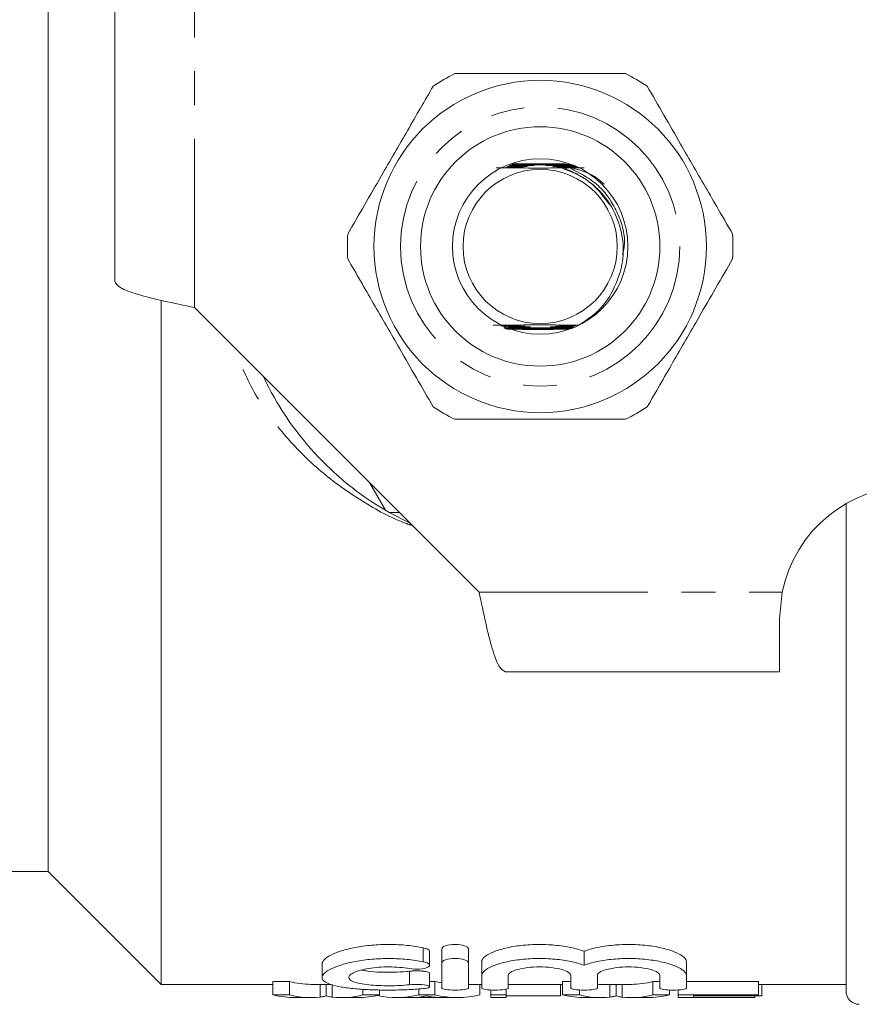
# Model space of a CAD drawing. Units: millimetres. Extents: x 118 to 290, y 76 to 267.
# Drawn here: x 149 to 181, y 82 to 119 of the extents above; entities that cross this region are included whole.
import ezdxf

# ---------------------------------------------------------------- set-up
doc = ezdxf.new("R2010")
doc.units = ezdxf.units.MM
doc.linetypes.add('PHANTOM', pattern=[12.7, 6.35, -1.27, 1.27, -1.27, 1.27, -1.27])

msp = doc.modelspace()

# ---------------------------------------------------------------- linework, layer by layer
at = {"color": 7, "linetype": 'Continuous', "lineweight": 15}
for p, q in [((150.514, 134.19), (150.514, 110.69)), ((153.014, 109.39), (153.014, 119.69)), ((167.786, 113.695), (168.037, 113.696)), ((168.06, 113.704), (167.805, 113.704)), ((167.846, 113.725), (168.138, 113.727)), ((168.164, 113.735), (167.865, 113.735)), ((167.906, 113.756), (168.253, 113.758)), ((168.284, 113.765), (167.926, 113.766)), ((167.966, 113.787), (168.39, 113.789)), ((168.274, 113.796), (168.025, 113.797)), ((168.429, 113.796), (168.274, 113.796)), ((169.951, 113.8), (169.589, 113.798)), ((169.628, 113.791), (170, 113.79)), ((170.1, 113.769), (169.735, 113.768)), ((169.766, 113.76), (170.15, 113.759)), ((170.249, 113.739), (169.854, 113.737)), ((169.881, 113.73), (170.301, 113.729)), ((170.33, 113.709), (169.958, 113.707)), ((169.982, 113.699), (170.345, 113.698)), ((167.726, 113.664), (167.947, 113.665)), ((167.968, 113.673), (167.745, 113.673)), ((170.135, 113.645), (169.914, 113.644)), ((170.375, 113.678), (170.051, 113.676)), ((170.072, 113.669), (170.39, 113.668)), ((170.204, 113.646), (170.135, 113.645)), ((170.204, 113.646), (170.668, 113.651)), ((150.514, 110.69), (150.514, 87.19)), ((154.764, 108.662), (154.764, 82.94)), ((156.014, 108.39), (166.714, 97.69)), ((168, 107.696), (167.564, 107.697)), ((167.914, 107.727), (167.579, 107.728)), ((167.618, 107.717), (167.934, 107.719)), ((167.65, 107.625), (168.231, 107.628)), ((168.327, 107.605), (167.687, 107.606)), ((168.202, 107.635), (167.708, 107.636)), ((167.73, 107.687), (168.022, 107.689)), ((168.482, 107.574), (167.749, 107.575)), ((168.095, 107.666), (167.806, 107.666)), ((167.842, 107.657), (168.12, 107.658)), ((167.85, 107.595), (168.361, 107.597)), ((168.343, 107.565), (169.068, 107.565)), ((170.079, 107.578), (169.555, 107.576)), ((169.676, 107.599), (170.138, 107.598)), ((170.208, 107.609), (169.71, 107.607)), ((169.806, 107.63), (170.245, 107.629)), ((170.212, 107.64), (169.835, 107.638)), ((169.917, 107.661), (170.247, 107.66)), ((170.264, 107.67), (169.942, 107.668)), ((170.015, 107.692), (170.299, 107.691)), ((170.315, 107.701), (170.037, 107.699)), ((170.103, 107.723), (170.35, 107.722)), ((170.457, 107.732), (170.123, 107.73)), ((163.193, 100.772), (162.593, 101.81)), ((180.514, 82.69), (180.514, 101.02)), ((163.714, 100.69), (163.335, 100.69)), ((163.335, 100.69), (164.121, 100.283)), ((178.014, 96.69), (178.115, 97.69)), ((178.014, 94.69), (178.014, 96.69)), ((167.714, 94.69), (178.014, 94.69)), ((148.77, 87.19), (150.514, 87.19)), ((150.514, 87.19), (154.764, 82.94)), ((164.855, 83.659), (164.855, 84.182)), ((165.316, 83.749), (165.316, 84.274)), ((166.316, 83.749), (166.316, 84.274)), ((170.663, 83.66), (170.663, 84.183)), ((160.814, 83.712), (160.814, 83.202)), ((165.316, 83.749), (165.316, 82.801)), ((166.316, 82.801), (166.316, 83.749)), ((166.816, 83.277), (166.816, 83.793)), ((174.511, 83.277), (174.511, 83.793)), ((164.855, 82.849), (164.855, 83.357)), ((159.591, 83.053), (158.961, 83.053)), ((158.961, 82.551), (158.961, 83.053)), ((159.591, 82.551), (159.591, 83.053)), ((165.053, 83.053), (164.855, 83.053)), ((165.053, 82.551), (165.053, 83.053)), ((166.816, 83.277), (166.816, 82.801)), ((167.816, 82.801), (167.816, 83.277)), ((170.163, 83.053), (169.858, 83.053)), ((169.858, 82.551), (169.858, 83.053)), ((170.163, 83.277), (170.163, 82.801)), ((171.163, 82.801), (171.163, 83.277)), ((173.511, 83.053), (173.245, 83.053)), ((173.245, 82.551), (173.245, 83.053)), ((173.511, 83.277), (173.511, 82.801)), ((174.511, 82.801), (174.511, 83.277)), ((177.219, 83.053), (174.511, 83.053)), ((177.219, 82.551), (177.219, 83.053)), ((154.764, 82.94), (158.961, 82.94)), ((160.391, 82.94), (161.142, 82.94)), ((160.738, 82.461), (160.738, 82.94)), ((160.969, 82.503), (160.969, 82.94)), ((161.198, 82.461), (161.198, 82.94)), ((162.347, 82.551), (162.347, 82.756)), ((162.977, 82.551), (162.977, 82.733)), ((164.449, 82.551), (164.449, 82.768)), ((166.316, 82.94), (166.816, 82.94)), ((166.745, 82.551), (166.745, 82.94)), ((167.155, 82.551), (167.155, 82.729)), ((167.732, 82.551), (167.732, 82.759)), ((167.816, 82.94), (169.858, 82.94)), ((169.783, 82.506), (169.783, 82.94)), ((170.488, 82.551), (170.488, 82.73)), ((171.288, 82.94), (172.443, 82.94)), ((171.635, 82.461), (171.635, 82.94)), ((171.866, 82.503), (171.866, 82.94)), ((172.096, 82.461), (172.096, 82.94)), ((173.875, 82.551), (173.875, 82.728)), ((174.206, 82.551), (174.206, 82.731)), ((177.219, 82.94), (180.514, 82.94)), ((177.347, 82.506), (177.347, 82.94)), ((158.961, 82.551), (159.591, 82.551)), ((159.821, 82.44), (160.391, 82.44)), ((161.546, 82.44), (162.151, 82.44)), ((162.347, 82.551), (162.977, 82.551)), ((163.603, 82.44), (164.152, 82.44)), ((164.272, 82.443), (165.231, 82.443)), ((164.449, 82.551), (165.053, 82.551)), ((165.351, 82.44), (165.899, 82.44)), ((167.155, 82.551), (167.732, 82.551)), ((167.155, 82.44), (167.155, 82.551)), ((167.155, 82.44), (167.732, 82.44)), ((167.732, 82.551), (167.732, 82.44)), ((167.732, 82.506), (169.783, 82.506)), ((169.858, 82.551), (170.488, 82.551)), ((170.718, 82.44), (171.288, 82.44)), ((172.443, 82.44), (173.048, 82.44)), ((173.245, 82.551), (173.875, 82.551)), ((174.206, 82.551), (177.219, 82.551)), ((174.206, 82.44), (174.206, 82.551)), ((174.206, 82.44), (177.091, 82.44)), ((177.219, 82.506), (174.783, 82.506)), ((174.783, 82.506), (174.783, 82.443)), ((174.783, 82.443), (177.091, 82.443)), ((177.091, 82.443), (177.091, 82.506)), ((177.091, 82.443), (177.091, 82.44)), ((177.219, 82.551), (177.219, 82.506)), ((177.219, 82.506), (177.347, 82.506))]:
    msp.add_line(p, q, dxfattribs=at)
at = {"color": 8, "linetype": 'PHANTOM', "lineweight": 0}
for p, q in [((156.014, 108.39), (156.014, 119.69)), ((166.714, 97.69), (178.115, 97.69)), ((164.616, 83.792), (164.616, 84.317)), ((164.095, 82.926), (164.095, 83.435))]:
    msp.add_line(p, q, dxfattribs=at)
at = {"color": 7, "linetype": 'Continuous', "lineweight": 15}
for radius in [6.25, 4.5, 3.3, 2.9]:
    msp.add_circle((169.014, 110.69), radius, dxfattribs=at)
at = {"color": 8, "linetype": 'PHANTOM', "lineweight": 0}
msp.add_circle((169.014, 110.69), 5.25, dxfattribs=at)
at = {"color": 7, "linetype": 'Continuous', "lineweight": 15}
for centre, radius, start, end in [((169.014, 110.69), 7.25, 116.2916, 123.7084), ((169.014, 110.69), 7.25, 56.2916, 63.7084), ((169.014, 110.69), 7.25, 176.2916, 183.7084), ((169.014, 110.69), 7.25, 356.2916, 3.7084), ((169.014, 110.69), 11.5, 205.1795, 239.5918), ((169.014, 110.69), 7.25, 236.2916, 243.7084), ((169.014, 110.69), 7.25, 296.2916, 303.7084), ((183.014, 96.69), 5, 90, 168.463), ((169.014, 110.69), 11.5, 239.5918, 240.4082), ((181.014, 82.69), 0.5, 180, 270)]:
    msp.add_arc(centre, radius, start, end, dxfattribs=at)
for centre, major_axis, ratio, start_param, end_param in [((160.391, 110.69), (0, 27.75), 0.320011, 3.05138, 3.141593), ((165.899, 110.69), (0, 27.75), 0.338341, 3.05138, 3.079378), ((172.443, 110.69), (0, 27.75), 0.32057, 3.141593, 3.231805), ((171.288, 110.69), (0, 27.75), 0.320011, 3.127539, 3.141593), ((159.821, 110.69), (0, 28.25), 0.34395, 3.052981, 3.141593), ((160.391, 110.69), (0, 28.25), 0.320011, 3.052981, 3.179964), ((161.546, 110.69), (0, 28.25), 0.32057, 3.103221, 3.230204), ((162.151, 110.69), (0, 28.25), 0.330529, 3.141593, 3.230204), ((163.603, 110.69), (0, 28.25), 0.338341, 3.064683, 3.230204), ((164.152, 110.69), (0, 28.25), 0.311688, 3.141593, 3.177126), ((165.899, 110.69), (0, 28.25), 0.338341, 3.052981, 3.230204), ((165.351, 110.69), (0, 28.25), 0.311778, 3.109146, 3.141593), ((170.718, 110.69), (0, 28.25), 0.34395, 3.052981, 3.141593), ((171.288, 110.69), (0, 28.25), 0.320011, 3.052981, 3.179964), ((172.443, 110.69), (0, 28.25), 0.32057, 3.103221, 3.230204), ((173.048, 110.69), (0, 28.25), 0.330529, 3.141593, 3.230204)]:
    msp.add_ellipse(centre, major_axis=major_axis, ratio=ratio, start_param=start_param, end_param=end_param, dxfattribs=at)
for points, knots in [([(172.225, 117.19), (171.507, 117.19), (170.17, 117.19), (168.144, 117.19), (166.725, 117.19), (165.949, 117.19), (165.803, 117.19)], [0, 0, 0, 0, 0.338594, 0.630605, 0.930487, 1, 1, 1, 1]), ([(164.99, 116.721), (164.673, 116.172), (164.031, 115.06), (162.94, 113.17), (162.197, 111.882), (161.779, 111.159)], [0, 0, 0, 0, 0.299907, 0.606839, 1, 1, 1, 1]), ([(176.249, 111.159), (175.931, 111.708), (175.29, 112.82), (174.198, 114.71), (173.455, 115.998), (173.037, 116.721)], [0, 0, 0, 0, 0.2999069, 0.6068388, 1, 1, 1, 1]), ([(168.037, 113.696), (168.172, 113.697), (168.322, 113.698), (168.47, 113.699), (168.5, 113.7), (168.518, 113.7), (168.525, 113.7), (168.526, 113.701), (168.522, 113.701), (168.511, 113.701), (168.466, 113.702), (168.315, 113.703), (168.168, 113.703), (168.06, 113.704)], [0, 0, 0, 0, 0.3927615, 0.4380203, 0.4820392, 0.4985099, 0.5151333, 0.525913, 0.5367031, 0.5519451, 0.5812069, 0.6902133, 1, 1, 1, 1]), ([(168.138, 113.727), (168.269, 113.728), (168.482, 113.729), (168.712, 113.73), (168.784, 113.732), (168.789, 113.732), (168.79, 113.732), (168.789, 113.732), (168.784, 113.732), (168.765, 113.732), (168.684, 113.733), (168.481, 113.734), (168.29, 113.734), (168.164, 113.735)], [0, 0, 0, 0, 0.305445, 0.4980463, 0.5101325, 0.5147964, 0.5195085, 0.5236709, 0.5288195, 0.538468, 0.574757, 0.7184621, 1, 1, 1, 1]), ([(168.253, 113.758), (168.32, 113.758), (168.576, 113.759), (168.951, 113.761), (169.394, 113.761), (169.641, 113.76), (169.766, 113.76)], [0, 0, 0, 0, 0.1346982, 0.5137389, 0.7533479, 1, 1, 1, 1]), ([(169.735, 113.768), (169.601, 113.767), (169.32, 113.766), (168.833, 113.764), (168.482, 113.765), (168.284, 113.765)], [0, 0, 0, 0, 0.281165, 0.5923, 1, 1, 1, 1]), ([(168.39, 113.789), (168.525, 113.789), (168.775, 113.79), (169.19, 113.791), (169.468, 113.791), (169.628, 113.791)], [0, 0, 0, 0, 0.330676, 0.613461, 1, 1, 1, 1]), ([(169.589, 113.798), (169.454, 113.797), (169.071, 113.796), (168.681, 113.796), (168.429, 113.796)], [0, 0, 0, 0, 0.353164, 1, 1, 1, 1]), ([(169.854, 113.737), (169.721, 113.736), (169.524, 113.735), (169.323, 113.734), (169.254, 113.733), (169.24, 113.733), (169.232, 113.733), (169.229, 113.733), (169.229, 113.732), (169.231, 113.732), (169.237, 113.732), (169.268, 113.732), (169.404, 113.731), (169.614, 113.73), (169.8, 113.73), (169.881, 113.73)], [0, 0, 0, 0, 0.30569, 0.453624, 0.469187, 0.483971, 0.490169, 0.496435, 0.500242, 0.504047, 0.509781, 0.524219, 0.583909, 0.820523, 1, 1, 1, 1]), ([(169.958, 113.707), (169.822, 113.706), (169.674, 113.705), (169.534, 113.703), (169.509, 113.703), (169.496, 113.703), (169.492, 113.702), (169.494, 113.702), (169.5, 113.702), (169.521, 113.701), (169.62, 113.7), (169.78, 113.7), (169.922, 113.699), (169.982, 113.699)], [0, 0, 0, 0, 0.393656, 0.430387, 0.468595, 0.482482, 0.496511, 0.507201, 0.517848, 0.537046, 0.592099, 0.829959, 1, 1, 1, 1]), ([(167.361, 113.651), (167.589, 113.649), (168.128, 113.642), (169.036, 113.64), (169.648, 113.643), (169.914, 113.644)], [0, 0, 0, 0, 0.292486, 0.693282, 1, 1, 1, 1]), ([(167.947, 113.665), (168.039, 113.666), (168.154, 113.666), (168.28, 113.668), (168.326, 113.668), (168.352, 113.669), (168.361, 113.669), (168.364, 113.67), (168.36, 113.67), (168.346, 113.671), (168.297, 113.671), (168.169, 113.672), (168.048, 113.673), (167.968, 113.673)], [0, 0, 0, 0, 0.309205, 0.385786, 0.460693, 0.485506, 0.51052, 0.527083, 0.54368, 0.565537, 0.60522, 0.737663, 1, 1, 1, 1]), ([(170.051, 113.676), (169.981, 113.676), (169.882, 113.675), (169.759, 113.674), (169.697, 113.673), (169.666, 113.672), (169.657, 113.672), (169.655, 113.672), (169.659, 113.671), (169.674, 113.671), (169.727, 113.67), (169.862, 113.669), (169.989, 113.669), (170.072, 113.669)], [0, 0, 0, 0, 0.231713, 0.33444, 0.437714, 0.464489, 0.48673, 0.503194, 0.519681, 0.54232, 0.584493, 0.729993, 1, 1, 1, 1]), ([(169.865, 113.619), (170.075, 113.542), (170.477, 113.396), (171.108, 112.964), (171.425, 112.533), (171.621, 112.267)], [0, 0, 0, 0, 0.295721, 0.565291, 1, 1, 1, 1]), ([(172.052, 109.817), (172.078, 109.952), (172.172, 110.442), (172.105, 111.321), (171.692, 112.296), (171.071, 112.993), (170.483, 113.384), (170.108, 113.555), (169.948, 113.626), (169.918, 113.642), (169.914, 113.644)], [0, 0, 0, 0, 0.08622, 0.31305, 0.539831, 0.738659, 0.889317, 0.978818, 0.996875, 1, 1, 1, 1]), ([(170.204, 113.646), (170.506, 113.564), (170.956, 113.443), (171.301, 113.135), (171.414, 113.034)], [0, 0, 0, 0, 0.67179, 1, 1, 1, 1]), ([(161.779, 110.221), (162.096, 109.672), (162.738, 108.56), (163.829, 106.67), (164.573, 105.382), (164.99, 104.659)], [0, 0, 0, 0, 0.2999069, 0.6068388, 1, 1, 1, 1]), ([(173.037, 104.659), (173.355, 105.208), (173.996, 106.32), (175.088, 108.21), (175.831, 109.498), (176.249, 110.221)], [0, 0, 0, 0, 0.299907, 0.606839, 1, 1, 1, 1]), ([(170.457, 107.732), (170.603, 107.822), (171.061, 108.105), (171.694, 108.785), (171.933, 109.476), (172.052, 109.817)], [0, 0, 0, 0, 0.191337, 0.60065, 1, 1, 1, 1]), ([(153.014, 109.39), (153.059, 109.307), (153.149, 109.14), (153.843, 108.89), (154.834, 108.64), (155.621, 108.473), (156.014, 108.39)], [0, 0, 0, 0, 0.25, 0.5, 0.75, 1, 1, 1, 1]), ([(170.457, 107.732), (170.296, 107.733), (169.807, 107.737), (168.913, 107.74), (167.98, 107.736), (167.456, 107.731), (167.251, 107.729)], [0, 0, 0, 0, 0.157075, 0.475943, 0.795302, 1, 1, 1, 1]), ([(167.934, 107.719), (168, 107.72), (168.094, 107.72), (168.207, 107.721), (168.266, 107.722), (168.296, 107.723), (168.305, 107.723), (168.305, 107.724), (168.298, 107.724), (168.274, 107.725), (168.182, 107.726), (168.055, 107.726), (167.947, 107.727), (167.914, 107.727)], [0, 0, 0, 0, 0.234197, 0.331331, 0.427399, 0.467478, 0.488757, 0.510219, 0.528995, 0.558765, 0.632241, 0.884348, 1, 1, 1, 1]), ([(168.022, 107.689), (168.127, 107.689), (168.251, 107.69), (168.38, 107.691), (168.417, 107.692), (168.438, 107.692), (168.447, 107.693), (168.448, 107.693), (168.444, 107.693), (168.431, 107.694), (168.373, 107.695), (168.226, 107.696), (168.087, 107.696), (168, 107.696)], [0, 0, 0, 0, 0.330398, 0.389767, 0.448291, 0.468487, 0.488853, 0.502568, 0.5163, 0.535408, 0.571533, 0.729738, 1, 1, 1, 1]), ([(168.12, 107.658), (168.254, 107.659), (168.408, 107.66), (168.562, 107.661), (168.6, 107.662), (168.623, 107.662), (168.637, 107.662), (168.642, 107.662), (168.643, 107.663), (168.64, 107.663), (168.629, 107.663), (168.582, 107.664), (168.403, 107.665), (168.229, 107.665), (168.095, 107.666)], [0, 0, 0, 0, 0.356605, 0.409207, 0.440311, 0.470525, 0.482136, 0.493861, 0.501457, 0.509056, 0.520195, 0.547205, 0.65115, 1, 1, 1, 1]), ([(169.835, 107.638), (169.702, 107.637), (169.42, 107.635), (168.879, 107.633), (168.463, 107.634), (168.202, 107.635)], [0, 0, 0, 0, 0.248538, 0.527193, 1, 1, 1, 1]), ([(168.231, 107.628), (168.364, 107.628), (168.66, 107.63), (169.186, 107.632), (169.58, 107.631), (169.806, 107.63)], [0, 0, 0, 0, 0.257894, 0.57467, 1, 1, 1, 1]), ([(169.71, 107.607), (169.576, 107.606), (169.3, 107.605), (168.847, 107.604), (168.52, 107.604), (168.337, 107.605), (168.327, 107.605)], [0, 0, 0, 0, 0.2955687, 0.6075287, 0.9775193, 1, 1, 1, 1]), ([(168.361, 107.597), (168.496, 107.598), (168.696, 107.599), (168.901, 107.599), (168.969, 107.599)], [0, 0, 0, 0, 0.6692027, 1, 1, 1, 1]), ([(168.527, 107.567), (168.663, 107.567), (168.988, 107.568), (169.318, 107.568), (169.509, 107.568)], [0, 0, 0, 0, 0.41773, 1, 1, 1, 1]), ([(169.555, 107.576), (169.42, 107.575), (169.248, 107.575), (169.074, 107.575), (169.037, 107.575)], [0, 0, 0, 0, 0.788898, 1, 1, 1, 1]), ([(169.942, 107.668), (169.808, 107.668), (169.65, 107.667), (169.489, 107.665), (169.445, 107.665), (169.419, 107.665), (169.403, 107.664), (169.396, 107.664), (169.394, 107.664), (169.395, 107.664), (169.403, 107.663), (169.428, 107.663), (169.558, 107.662), (169.728, 107.661), (169.876, 107.661), (169.917, 107.661)], [0, 0, 0, 0, 0.355992, 0.420571, 0.455605, 0.486915, 0.501865, 0.513526, 0.521428, 0.529364, 0.539022, 0.556114, 0.614372, 0.89447, 1, 1, 1, 1]), ([(170.037, 107.699), (169.9, 107.699), (169.747, 107.698), (169.615, 107.696), (169.597, 107.695), (169.589, 107.695), (169.589, 107.695), (169.594, 107.694), (169.612, 107.694), (169.683, 107.693), (169.822, 107.692), (169.947, 107.692), (170.015, 107.692)], [0, 0, 0, 0, 0.423576, 0.476346, 0.495961, 0.515762, 0.529319, 0.542865, 0.563342, 0.61299, 0.791965, 1, 1, 1, 1]), ([(170.123, 107.73), (170.057, 107.73), (169.944, 107.729), (169.816, 107.728), (169.751, 107.727), (169.734, 107.726), (169.731, 107.726), (169.735, 107.725), (169.75, 107.725), (169.799, 107.724), (169.92, 107.723), (170.032, 107.723), (170.103, 107.723)], [0, 0, 0, 0, 0.231942, 0.399124, 0.483362, 0.507257, 0.526781, 0.546359, 0.571183, 0.615328, 0.756644, 1, 1, 1, 1]), ([(165.803, 104.19), (165.949, 104.19), (166.709, 104.19), (168.127, 104.19), (170.154, 104.19), (171.507, 104.19), (172.225, 104.19)], [0, 0, 0, 0, 0.069513, 0.361881, 0.661405, 1, 1, 1, 1]), ([(166.714, 97.69), (166.797, 97.297), (166.964, 96.511), (167.214, 95.519), (167.464, 94.825), (167.63, 94.735), (167.714, 94.69)], [0, 0, 0, 0, 0.25, 0.5, 0.75, 1, 1, 1, 1]), ([(160.814, 83.712), (160.814, 83.765), (160.842, 83.82), (160.954, 83.931), (161.038, 83.988), (161.254, 84.097), (161.388, 84.151), (161.697, 84.247), (161.87, 84.291), (162.257, 84.364), (162.461, 84.393), (162.785, 84.422), (162.897, 84.429), (163.119, 84.438), (163.231, 84.44), (163.566, 84.439), (163.792, 84.428), (164.22, 84.386), (164.427, 84.355), (164.616, 84.317)], [0, 0, 0, 0, 0.125, 0.125, 0.25, 0.25, 0.375, 0.375, 0.5, 0.5, 0.625, 0.625, 0.6875, 0.6875, 0.75, 0.75, 0.875, 0.875, 1, 1, 1, 1]), ([(165.316, 84.274), (165.316, 84.315), (165.366, 84.357), (165.549, 84.42), (165.681, 84.44), (165.949, 84.44), (166.081, 84.421), (166.265, 84.357), (166.316, 84.315), (166.316, 84.274)], [0, 0, 0, 0, 0.25, 0.25, 0.5, 0.5, 0.75, 0.75, 1, 1, 1, 1]), ([(166.816, 83.793), (166.816, 83.849), (166.848, 83.906), (166.978, 84.023), (167.074, 84.081), (167.26, 84.163), (167.33, 84.19), (167.48, 84.24), (167.562, 84.264), (167.821, 84.33), (168.02, 84.367), (168.438, 84.42), (168.664, 84.436), (169.113, 84.443), (169.342, 84.434), (169.775, 84.394), (169.983, 84.363), (170.356, 84.284), (170.523, 84.236), (170.663, 84.183)], [0, 0, 0, 0, 0.125, 0.125, 0.25, 0.25, 0.3125, 0.3125, 0.375, 0.375, 0.5, 0.5, 0.625, 0.625, 0.75, 0.75, 0.875, 0.875, 1, 1, 1, 1]), ([(170.663, 84.183), (170.805, 84.236), (170.969, 84.283), (171.249, 84.343), (171.349, 84.361), (171.552, 84.391), (171.657, 84.404), (171.874, 84.424), (171.986, 84.431), (172.21, 84.44), (172.323, 84.441), (172.547, 84.438), (172.661, 84.433), (172.882, 84.417), (172.99, 84.407), (173.304, 84.367), (173.503, 84.33), (173.85, 84.242), (174.004, 84.191), (174.252, 84.081), (174.349, 84.023), (174.478, 83.907), (174.511, 83.848), (174.511, 83.793)], [0, 0, 0, 0, 0.125, 0.125, 0.1875, 0.1875, 0.25, 0.25, 0.3125, 0.3125, 0.375, 0.375, 0.4375, 0.4375, 0.5, 0.5, 0.625, 0.625, 0.75, 0.75, 0.875, 0.875, 1, 1, 1, 1]), ([(164.616, 84.317), (164.649, 84.31), (164.728, 84.291), (164.812, 84.25), (164.858, 84.21), (164.851, 84.187), (164.849, 84.182)], [0, 0, 0, 0, 0.2370921, 0.5569872, 0.892161, 1, 1, 1, 1]), ([(164.616, 83.792), (164.426, 83.829), (164.224, 83.858), (163.797, 83.899), (163.573, 83.911), (163.129, 83.913), (162.903, 83.904), (162.474, 83.867), (162.265, 83.839), (161.883, 83.768), (161.707, 83.726), (161.396, 83.631), (161.264, 83.58), (161.045, 83.473), (160.961, 83.418), (160.846, 83.309), (160.816, 83.254), (160.812, 83.152), (160.839, 83.102), (160.948, 83.012), (161.03, 82.972), (161.248, 82.899), (161.382, 82.867), (161.693, 82.814), (161.872, 82.792), (162.256, 82.757), (162.465, 82.745), (162.896, 82.728), (163.119, 82.724), (163.567, 82.725), (163.787, 82.73), (164.217, 82.748), (164.424, 82.761), (164.616, 82.779)], [0, 0, 0, 0, 0.0625, 0.0625, 0.125, 0.125, 0.1875, 0.1875, 0.25, 0.25, 0.3125, 0.3125, 0.375, 0.375, 0.4375, 0.4375, 0.5, 0.5, 0.5625, 0.5625, 0.625, 0.625, 0.6875, 0.6875, 0.75, 0.75, 0.8125, 0.8125, 0.875, 0.875, 0.9375, 0.9375, 1, 1, 1, 1]), ([(164.095, 83.533), (164.209, 83.513), (164.352, 83.507), (164.609, 83.526), (164.722, 83.55), (164.853, 83.616), (164.871, 83.657), (164.809, 83.734), (164.729, 83.77), (164.616, 83.792)], [0, 0, 0, 0, 0.25, 0.25, 0.5, 0.5, 0.75, 0.75, 1, 1, 1, 1]), ([(166.316, 83.749), (166.316, 83.79), (166.265, 83.831), (166.082, 83.893), (165.95, 83.912), (165.683, 83.912), (165.55, 83.893), (165.366, 83.831), (165.316, 83.79), (165.316, 83.749)], [0, 0, 0, 0, 0.25, 0.25, 0.5, 0.5, 0.75, 0.75, 1, 1, 1, 1]), ([(170.663, 83.66), (170.522, 83.712), (170.358, 83.758), (169.983, 83.836), (169.778, 83.867), (169.453, 83.896), (169.341, 83.903), (169.117, 83.912), (169.005, 83.913), (168.78, 83.91), (168.666, 83.905), (168.446, 83.89), (168.338, 83.88), (168.129, 83.854), (168.025, 83.838), (167.831, 83.803), (167.739, 83.783), (167.478, 83.719), (167.324, 83.668), (167.076, 83.561), (166.979, 83.503), (166.85, 83.39), (166.816, 83.332), (166.816, 83.277)], [0, 0, 0, 0, 0.125, 0.125, 0.25, 0.25, 0.3125, 0.3125, 0.375, 0.375, 0.4375, 0.4375, 0.5, 0.5, 0.5625, 0.5625, 0.625, 0.625, 0.75, 0.75, 0.875, 0.875, 1, 1, 1, 1]), ([(174.511, 83.277), (174.511, 83.332), (174.478, 83.388), (174.349, 83.503), (174.252, 83.56), (174.067, 83.64), (173.997, 83.667), (173.846, 83.716), (173.765, 83.739), (173.505, 83.804), (173.306, 83.84), (172.889, 83.892), (172.663, 83.908), (172.215, 83.915), (171.986, 83.906), (171.553, 83.867), (171.345, 83.836), (170.972, 83.759), (170.805, 83.712), (170.663, 83.66)], [0, 0, 0, 0, 0.125, 0.125, 0.25, 0.25, 0.3125, 0.3125, 0.375, 0.375, 0.5, 0.5, 0.625, 0.625, 0.75, 0.75, 0.875, 0.875, 1, 1, 1, 1]), ([(164.095, 82.926), (163.98, 82.913), (163.858, 82.903), (163.601, 82.89), (163.467, 82.886), (163.2, 82.886), (163.065, 82.889), (162.807, 82.901), (162.682, 82.91), (162.335, 82.948), (162.142, 82.985), (161.946, 83.056), (161.896, 83.083), (161.83, 83.139), (161.813, 83.169), (161.814, 83.23), (161.832, 83.262), (161.9, 83.326), (161.95, 83.357), (162.081, 83.417), (162.162, 83.445), (162.347, 83.497), (162.454, 83.52), (162.683, 83.557), (162.807, 83.572), (163.066, 83.592), (163.198, 83.597), (163.468, 83.596), (163.6, 83.59), (163.857, 83.568), (163.981, 83.553), (164.095, 83.533)], [0, 0, 0, 0, 0.0625, 0.0625, 0.125, 0.125, 0.1875, 0.1875, 0.25, 0.25, 0.375, 0.375, 0.4375, 0.4375, 0.5, 0.5, 0.5625, 0.5625, 0.625, 0.625, 0.6875, 0.6875, 0.75, 0.75, 0.8125, 0.8125, 0.875, 0.875, 0.9375, 0.9375, 1, 1, 1, 1]), ([(162.297, 83.476), (162.375, 83.461), (162.574, 83.423), (163.007, 83.395), (163.512, 83.391), (163.879, 83.412), (164.058, 83.431), (164.095, 83.435)], [0, 0, 0, 0, 0.167316, 0.425809, 0.680801, 0.934487, 1, 1, 1, 1]), ([(164.095, 83.435), (164.095, 83.435), (164.144, 83.441), (164.251, 83.449), (164.421, 83.45), (164.582, 83.441), (164.719, 83.422), (164.813, 83.396), (164.858, 83.373), (164.851, 83.36), (164.849, 83.357)], [0, 0, 0, 0, 0.001987, 0.161302, 0.317986, 0.473387, 0.62951, 0.787926, 0.949012, 1, 1, 1, 1]), ([(167.816, 83.277), (167.816, 83.315), (167.845, 83.354), (167.96, 83.429), (168.045, 83.465), (168.26, 83.526), (168.39, 83.552), (168.675, 83.587), (168.832, 83.596), (169.144, 83.596), (169.301, 83.587), (169.587, 83.552), (169.717, 83.527), (169.934, 83.465), (170.019, 83.429), (170.134, 83.354), (170.163, 83.315), (170.163, 83.277)], [0, 0, 0, 0, 0.125, 0.125, 0.25, 0.25, 0.375, 0.375, 0.5, 0.5, 0.625, 0.625, 0.75, 0.75, 0.875, 0.875, 1, 1, 1, 1]), ([(171.163, 83.277), (171.163, 83.315), (171.193, 83.354), (171.308, 83.429), (171.393, 83.465), (171.608, 83.526), (171.738, 83.552), (172.023, 83.587), (172.18, 83.596), (172.491, 83.596), (172.648, 83.587), (172.935, 83.552), (173.065, 83.527), (173.282, 83.465), (173.366, 83.429), (173.481, 83.354), (173.511, 83.315), (173.511, 83.277)], [0, 0, 0, 0, 0.125, 0.125, 0.25, 0.25, 0.375, 0.375, 0.5, 0.5, 0.625, 0.625, 0.75, 0.75, 0.875, 0.875, 1, 1, 1, 1]), ([(164.616, 82.779), (164.729, 82.79), (164.81, 82.808), (164.872, 82.851), (164.851, 82.875), (164.717, 82.915), (164.604, 82.931), (164.347, 82.943), (164.208, 82.939), (164.095, 82.926)], [0, 0, 0, 0, 0.25, 0.25, 0.5, 0.5, 0.75, 0.75, 1, 1, 1, 1]), ([(165.316, 82.801), (165.316, 82.78), (165.369, 82.76), (165.553, 82.732), (165.684, 82.725), (165.946, 82.725), (166.077, 82.732), (166.263, 82.76), (166.316, 82.78), (166.316, 82.801)], [0, 0, 0, 0, 0.25, 0.25, 0.5, 0.5, 0.75, 0.75, 1, 1, 1, 1]), ([(166.816, 82.801), (166.816, 82.78), (166.869, 82.76), (167.053, 82.732), (167.184, 82.725), (167.446, 82.725), (167.577, 82.732), (167.763, 82.76), (167.816, 82.78), (167.816, 82.801)], [0, 0, 0, 0, 0.25, 0.25, 0.5, 0.5, 0.75, 0.75, 1, 1, 1, 1]), ([(170.163, 82.801), (170.163, 82.78), (170.217, 82.76), (170.401, 82.732), (170.532, 82.725), (170.794, 82.725), (170.925, 82.732), (171.111, 82.76), (171.163, 82.78), (171.163, 82.801)], [0, 0, 0, 0, 0.25, 0.25, 0.5, 0.5, 0.75, 0.75, 1, 1, 1, 1]), ([(173.511, 82.801), (173.511, 82.78), (173.565, 82.76), (173.749, 82.732), (173.88, 82.725), (174.142, 82.725), (174.272, 82.732), (174.459, 82.76), (174.511, 82.78), (174.511, 82.801)], [0, 0, 0, 0, 0.25, 0.25, 0.5, 0.5, 0.75, 0.75, 1, 1, 1, 1]), ([(160.738, 82.461), (160.779, 82.466), (160.821, 82.472), (160.86, 82.479), (160.88, 82.483), (160.899, 82.486), (160.917, 82.49), (160.935, 82.495), (160.952, 82.499), (160.969, 82.503)], [0, 0, 0, 0, 0.0004202873, 0.0004202873, 0.0004202873, 0.0006306068, 0.0006306068, 0.0006306068, 0.0008410178, 0.0008410178, 0.0008410178, 0.0008410178]), ([(160.969, 82.503), (161.003, 82.494), (161.037, 82.486), (161.076, 82.479), (161.095, 82.476), (161.115, 82.472), (161.135, 82.469), (161.156, 82.466), (161.177, 82.463), (161.198, 82.461)], [0, 0, 0, 0, 0.0004199689, 0.0004199689, 0.0004199689, 0.0006301791, 0.0006301791, 0.0006301791, 0.0008404517, 0.0008404517, 0.0008404517, 0.0008404517]), ([(164.751, 82.506), (164.704, 82.495), (164.656, 82.486), (164.608, 82.478), (164.584, 82.474), (164.56, 82.47), (164.536, 82.467), (164.513, 82.464), (164.489, 82.461), (164.465, 82.458)], [0, 0, 0, 0, 0.0004820762, 0.0004820762, 0.0004820762, 0.0007231623, 0.0007231623, 0.0007231623, 0.0009642632, 0.0009642632, 0.0009642632, 0.0009642632]), ([(165.065, 82.455), (165.039, 82.458), (165.013, 82.461), (164.987, 82.464), (164.948, 82.469), (164.909, 82.475), (164.869, 82.482), (164.828, 82.489), (164.79, 82.497), (164.751, 82.506)], [0, 0, 0, 0, 0.000263916, 0.000263916, 0.000263916, 0.000659859, 0.000659859, 0.000659859, 0.001055869, 0.001055869, 0.001055869, 0.001055869]), ([(171.635, 82.461), (171.677, 82.466), (171.719, 82.472), (171.758, 82.479), (171.777, 82.483), (171.796, 82.486), (171.814, 82.49), (171.832, 82.495), (171.849, 82.499), (171.866, 82.503)], [0, 0, 0, 0, 0.0004202873, 0.0004202873, 0.0004202873, 0.0006306068, 0.0006306068, 0.0006306068, 0.0008410178, 0.0008410178, 0.0008410178, 0.0008410178]), ([(171.866, 82.503), (171.901, 82.494), (171.935, 82.486), (171.973, 82.479), (171.992, 82.476), (172.012, 82.472), (172.033, 82.469), (172.054, 82.466), (172.075, 82.463), (172.096, 82.461)], [0, 0, 0, 0, 0.0004199689, 0.0004199689, 0.0004199689, 0.0006301791, 0.0006301791, 0.0006301791, 0.0008404517, 0.0008404517, 0.0008404517, 0.0008404517])]:
    msp.add_open_spline(points, degree=3, knots=knots, dxfattribs=at)
at = {"color": 8, "linetype": 'PHANTOM', "lineweight": 0}
for points, knots in [([(170.135, 113.645), (170.534, 113.436), (171.296, 113.035), (171.979, 111.942), (172.257, 111), (172.136, 110.484), (172.11, 110.374)], [0, 0, 0, 0, 0.322452, 0.615578, 0.91819, 1, 1, 1, 1]), ([(164.208, 100.195), (164.133, 100.22), (163.463, 100.441), (162.286, 101.105), (160.72, 102.204), (159.348, 103.593), (158.2, 105.171), (157.698, 106.367), (157.453, 106.95)], [0, 0, 0, 0, 0.023925, 0.213508, 0.408408, 0.608246, 0.809097, 1, 1, 1, 1])]:
    msp.add_open_spline(points, degree=3, knots=knots, dxfattribs=at)

doc.saveas('drawing.dxf')
